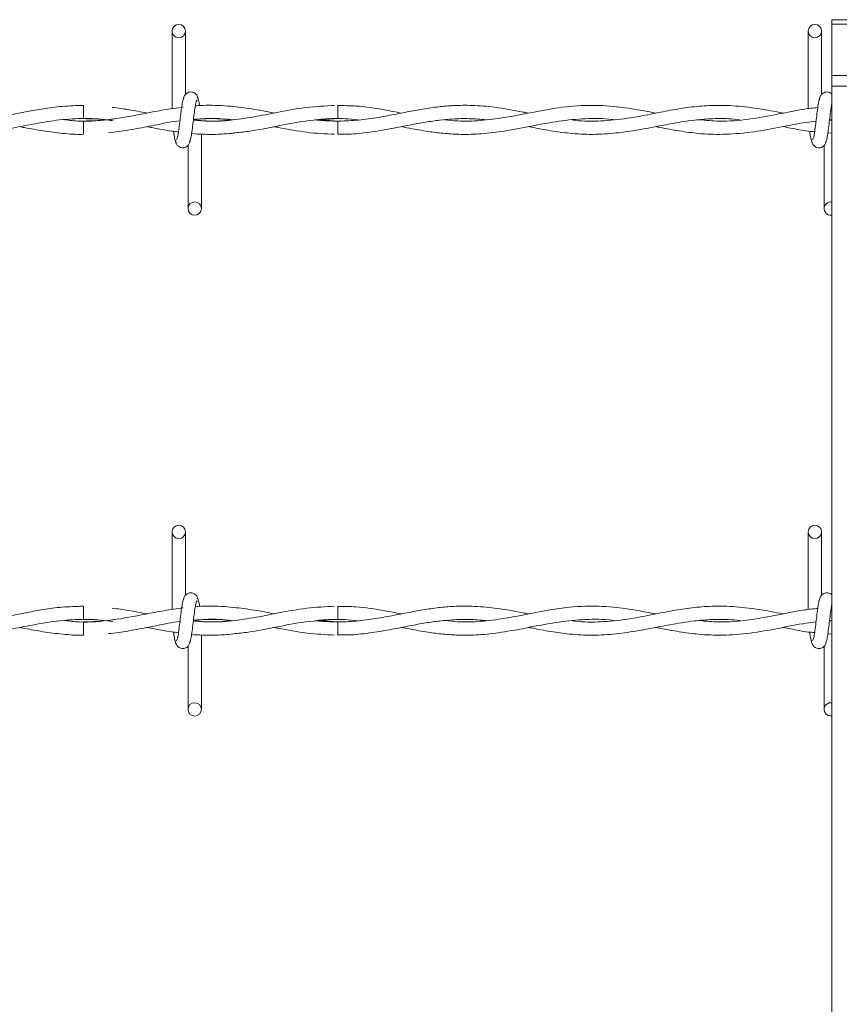
# Model space of a CAD drawing. Units: inches. Extents: x 0.2 to 16.8, y 0.2 to 10.8.
# Drawn here: x 5.3 to 5.5, y 9.6 to 9.8 of the extents above; entities that cross this region are included whole.
import ezdxf

# ---------------------------------------------------------------- set-up
doc = ezdxf.new("R2010")
doc.units = ezdxf.units.IN
doc.header["$MEASUREMENT"] = 0
doc.linetypes.add('SLD-Solid', pattern=[0])

msp = doc.modelspace()

# ---------------------------------------------------------------- linework, layer by layer
at = {"color": 7, "linetype": 'SLD-Solid', "lineweight": 0}
for p, q in [((5.510911572731482, 9.779771346376856), (5.507537239140643, 9.779771346376856)), ((5.507537239140643, 9.778782807701301), (5.507537239140643, 9.779771346376856)), ((5.510911572731482, 9.778782807701301), (5.507537239140643, 9.778782807701301)), ((5.507537239140643, 9.767261209752165), (5.507537239140643, 9.778782807701301)), ((5.359406086364361, 9.77720264766973), (5.359406086364361, 9.759779318278852)), ((5.359406086364361, 9.77720264766973), (5.359406086364361, 9.759779318278852)), ((5.362406030375418, 9.762995153129253), (5.362406030375418, 9.77720264766973)), ((5.362406030375418, 9.762995153129253), (5.362406030375418, 9.77720264766973)), ((5.502263334350956, 9.77720264766973), (5.502263334350956, 9.75978629115068)), ((5.505263278362014, 9.762995153129253), (5.505263278362014, 9.77720264766973)), ((5.510911572731482, 9.767261209752165), (5.507537239140643, 9.767261209752165)), ((5.507537239140643, 9.764875146649503), (5.507537239140643, 9.767261209752165)), ((5.510911572731482, 9.764875146649503), (5.507537239140643, 9.764875146649503)), ((5.507537239140643, 9.381571018421024), (5.507537239140643, 9.764875146649503)), ((5.339477618674959, 9.760545529617989), (5.339477618674959, 9.757545585606932)), ((5.361853028001843, 9.760137884803328), (5.361553194513165, 9.760093365698568)), ((5.507057183733903, 9.7573417631996), (5.507537239140643, 9.757399423485884)), ((5.339477618674959, 9.757002506166346), (5.339477618674959, 9.755502534160817)), ((5.339477618674959, 9.755502534160817), (5.339477618674959, 9.75400256215529)), ((5.396636126374999, 9.757002506166346), (5.392116096305059, 9.757322990083136)), ((5.507537239140643, 9.75714625460099), (5.507040287929085, 9.757203646699898)), ((5.365977481689137, 9.737345444103546), (5.365977481689137, 9.754057540567793)), ((5.365977481689137, 9.737345444103546), (5.365977481689137, 9.754057540567793)), ((5.506670993909488, 9.754338332752628), (5.507491110911617, 9.754266458535307)), ((5.362977537678079, 9.751552938644025), (5.362977537678079, 9.737345444103546)), ((5.362977537678079, 9.751552938644025), (5.362977537678079, 9.737345444103546)), ((5.505834517477296, 9.751552938644025), (5.505834517477296, 9.737345444103546)), ((5.359406086364361, 9.66471654749971), (5.359406086364361, 9.647293218108832)), ((5.359406086364361, 9.66471654749971), (5.359406086364361, 9.647293218108832)), ((5.362406030375418, 9.650509321146611), (5.362406030375418, 9.66471654749971)), ((5.362406030375418, 9.650509321146611), (5.362406030375418, 9.66471654749971)), ((5.502263334350956, 9.66471654749971), (5.502263334350956, 9.64730045916804)), ((5.505263278362014, 9.650509321146611), (5.505263278362014, 9.66471654749971)), ((5.339477618674959, 9.64805942944797), (5.339477618674959, 9.645059485436912)), ((5.361853028001843, 9.647652052820685), (5.361553194513165, 9.647607533715927)), ((5.396636126374999, 9.644516674183704), (5.392116096305059, 9.644836889913117)), ((5.507537239140643, 9.644660422618347), (5.507040287929085, 9.644717814717255)), ((5.507057183733903, 9.64485593121696), (5.507537239140643, 9.644913323315865)), ((5.339477618674959, 9.644516405996328), (5.339477618674959, 9.643016702178176)), ((5.339477618674959, 9.643016702178176), (5.339477618674959, 9.641516730172647)), ((5.365977481689137, 9.624859612120906), (5.365977481689137, 9.64157170858515)), ((5.365977481689137, 9.624859612120906), (5.365977481689137, 9.64157170858515)), ((5.506670993909488, 9.64185223258261), (5.507461878487407, 9.641783040239067)), ((5.362977537678079, 9.639066838474005), (5.362977537678079, 9.624859612120906)), ((5.362977537678079, 9.639066838474005), (5.362977537678079, 9.624859612120906)), ((5.505834517477296, 9.639066838474005), (5.505834517477296, 9.624859612120906))]:
    msp.add_line(p, q, dxfattribs=at)
for centre, radius in [((5.360906058951208, 9.777202616243649), 0.001500000000321577), ((5.503763201808352, 9.777202616243649), 0.001500000000321577), ((5.364477487522599, 9.73734547338649), 0.001499999999678536), ((5.360906058951208, 9.664716676986059), 0.00150000000032513), ((5.503763201808352, 9.664716676986059), 0.00150000000032513), ((5.364477487522599, 9.624859534128896), 0.001499999999678536)]:
    msp.add_circle(centre, radius, dxfattribs=at)
for centre, radius, start, end in [((3.044011049049331, 9.734436098670164), 2.352738575117959, 0.5627898373676999, 0.6358443538420051), ((7.167376465940483, 9.736979784451872), 1.7708535398359, 179.3521531462763, 179.449212662514), ((5.507334630379742, 9.73734547338649), 0.001499999999683431, 90, 277.7576442192159), ((5.507334630379742, 9.73734547338649), 0.001499999999681671, 82.24235578077578, 90), ((3.04638752203237, 9.621977189331185), 2.350361949702213, 0.5626960597399653, 0.6358309844304378), ((7.154969663948795, 9.624625243256355), 1.758446046479992, 179.3518599275906, 179.4496130282384), ((5.507334630379742, 9.624859534128896), 0.001499999999681671, 90, 277.7576442192251), ((5.507334630379742, 9.624859534128896), 0.001499999999685192, 82.24235578079407, 90)]:
    msp.add_arc(centre, radius, start, end, dxfattribs=at)
for points, knots in [([(5.362109415135276, 9.762317711812257), (5.362030357545772, 9.762216399351477), (5.361873689668441, 9.762015629149943), (5.361644240779496, 9.76081614806186), (5.361417690040137, 9.759173868270585), (5.361193187858198, 9.757278745994977), (5.360970698522936, 9.7554337612631), (5.360754518447619, 9.753938332239215), (5.360546579451332, 9.752955533229663), (5.360410449733313, 9.752872778360933), (5.360345010374973, 9.752832996999539)], [0, 0, 0, 0, 0.1327749410300823, 0.2631191806491193, 0.3915508399883919, 0.5185506683480031, 0.6437800050369628, 0.7668328070643794, 0.8879134423125554, 1, 1, 1, 1]), ([(5.362109415135276, 9.762317711812257), (5.362030357545772, 9.762216399351477), (5.361873689668441, 9.762015629149943), (5.361644240779496, 9.76081614806186), (5.361417690040137, 9.759173868270585), (5.361193187858198, 9.757278745994977), (5.360970698522936, 9.7554337612631), (5.360754518447619, 9.753938332239215), (5.360546579451332, 9.752955533229663), (5.360410449733313, 9.752872778360933), (5.360345010374973, 9.752832996999539)], [0, 0, 0, 0, 0.1327749410300823, 0.2631191806491193, 0.3915508399883919, 0.5185506683480031, 0.6437800050369628, 0.7668328070643794, 0.8879134423125554, 1, 1, 1, 1]), ([(5.36526946701104, 9.761796355549293), (5.365211336421183, 9.762092849578933), (5.365112023710052, 9.762599392278558), (5.36468237230961, 9.763135673801779), (5.364254982832219, 9.763414786526408), (5.363819817204977, 9.763552987313076), (5.363334674710149, 9.763550324453321), (5.362889029375215, 9.763403621211584), (5.362534283750886, 9.763160012460517), (5.36221167359172, 9.762797989674073), (5.361983995356168, 9.762329044240694), (5.361925757912864, 9.761961055921622), (5.361899692605628, 9.761796355549293)], [0, 0, 0, 0, 0.1751885662766455, 0.2992994139329252, 0.3745448227349251, 0.4586713772718723, 0.5489594549881975, 0.6353866669154122, 0.714345337410486, 0.7851173603332536, 0.9038250701832554, 1, 1, 1, 1]), ([(5.36526946701104, 9.761796355549293), (5.365211336421183, 9.762092849578933), (5.365112023710052, 9.762599392278558), (5.36468237230961, 9.763135673801779), (5.364254982832219, 9.763414786526408), (5.363819817204977, 9.763552987313076), (5.363334674710149, 9.763550324453321), (5.362889029375215, 9.763403621211584), (5.362534283750886, 9.763160012460517), (5.36221167359172, 9.762797989674073), (5.361983995356168, 9.762329044240694), (5.361925757912864, 9.761961055921622), (5.361899692605628, 9.761796355549293)], [0, 0, 0, 0, 0.1751885662766455, 0.2992994139329252, 0.3745448227349251, 0.4586713772718723, 0.5489594549881975, 0.6353866669154122, 0.714345337410486, 0.7851173603332536, 0.9038250701832554, 1, 1, 1, 1]), ([(5.365574127872524, 9.760393467374625), (5.365557941988841, 9.760510752988175), (5.365465034740143, 9.76118397441245), (5.365295008145821, 9.7620004317974), (5.365138621042631, 9.76221133772945), (5.365059744481393, 9.762317711812257)], [0, 0, 0, 0, 0.09466496122001936, 0.5433784936838406, 1, 1, 1, 1]), ([(5.365574127872524, 9.760393467374625), (5.365557941988841, 9.760510752988175), (5.365465034740143, 9.76118397441245), (5.365295008145821, 9.7620004317974), (5.365138621042631, 9.76221133772945), (5.365059744481393, 9.762317711812257)], [0, 0, 0, 0, 0.09466496122001936, 0.5433784936838406, 1, 1, 1, 1]), ([(5.504966663121872, 9.762317711812257), (5.504887647684073, 9.762216395468002), (5.504731062060716, 9.762015615932217), (5.504500998497689, 9.760816184116269), (5.504275178244293, 9.759173822824101), (5.504049952424576, 9.757278792310716), (5.503828046331109, 9.755433738673037), (5.503611829400753, 9.753938322604837), (5.503403485922738, 9.752955539458227), (5.503267405322443, 9.752872780137197), (5.50320199017419, 9.752832996999539)], [0, 0, 0, 0, 0.1327746575280876, 0.2631207659418365, 0.3915500075132426, 0.518551719522715, 0.643778632166631, 0.766831171450833, 0.8879136816405674, 0.9999999999999999, 0.9999999999999999, 0.9999999999999999, 0.9999999999999999]), ([(5.507573980811439, 9.763024385553463), (5.507536592482045, 9.7630752756186), (5.507420188000584, 9.763233716280158), (5.507106652855469, 9.763410652355233), (5.506678507462848, 9.763554226595868), (5.506191260146721, 9.763550026951329), (5.505746348332522, 9.763403646316153), (5.50539150346501, 9.76315999833772), (5.505068934448903, 9.76279799610325), (5.504841240305195, 9.762329042723355), (5.504783004960283, 9.76196105545248), (5.504756940592222, 9.761796355549293)], [0, 0, 0, 0, 0.04833762759556823, 0.1504939259448505, 0.2648063353651869, 0.3874374553429829, 0.5047746886861068, 0.6120179752824929, 0.7081419891459976, 0.8693732366938987, 1, 1, 1, 1]), ([(5.339477618674959, 9.760507715197683), (5.337881919913152, 9.760470272322948), (5.334865369829372, 9.760399489347103), (5.330646863653823, 9.759820126837104), (5.327031212728093, 9.7591686537239), (5.323500641395102, 9.758465081585848), (5.319476406628233, 9.757690557079654), (5.314671680879986, 9.757055532276807), (5.310310982389103, 9.756876219928019), (5.307644009957823, 9.757156575818055), (5.30675232205371, 9.75725031130368)], [0, 0, 0, 0, 0.1460702947413548, 0.2761350515436666, 0.3863854999176675, 0.4774922281478224, 0.5999042106069818, 0.7554378615093365, 0.9182319629036173, 1, 1, 1, 1]), ([(5.361921415783252, 9.760145662237292), (5.360475544145219, 9.759950569920468), (5.357641646829291, 9.759568190476498), (5.352340855171007, 9.758517602384805), (5.345990395256604, 9.757314956111127), (5.339967927559976, 9.756752952498228), (5.336410596877521, 9.757174221893637), (5.335344582991568, 9.757300462343379)], [0, 0, 0, 0, 0.1631087366492151, 0.3196918722490676, 0.5983785065076451, 0.879647374063038, 1, 1, 1, 1]), ([(5.353760205681294, 9.758799361599396), (5.352374848943846, 9.759074624854481), (5.349781909296206, 9.75958982861995), (5.347186986991719, 9.759920746032428), (5.345978480719302, 9.760074860769482)], [0, 0, 0, 0, 0.5342803634899856, 1, 1, 1, 1]), ([(5.363273884730843, 9.752230379961022), (5.363353055197551, 9.752331690593058), (5.363509945493088, 9.752532455545717), (5.363739313136948, 9.753731943060629), (5.363965857618481, 9.755374151110898), (5.364190422521019, 9.757269239139944), (5.364412845572421, 9.759114263581875), (5.364629053187453, 9.7606097585602), (5.364836987789499, 9.761592558764587), (5.364973118056352, 9.761675313484082), (5.365038557678523, 9.76171509477374)], [0, 0, 0, 0, 0.1327768551067162, 0.2631208442216455, 0.3915522567325326, 0.5185341397732417, 0.6437806896439099, 0.7668332551803819, 0.8879136577278526, 1, 1, 1, 1]), ([(5.363273884730843, 9.752230379961022), (5.363353055197551, 9.752331690593058), (5.363509945493088, 9.752532455545717), (5.363739313136948, 9.753731943060629), (5.363965857618481, 9.755374151110898), (5.364190422521019, 9.757269239139944), (5.364412845572421, 9.759114263581875), (5.364629053187453, 9.7606097585602), (5.364836987789499, 9.761592558764587), (5.364973118056352, 9.761675313484082), (5.365038557678523, 9.76171509477374)], [0, 0, 0, 0, 0.1327768551067162, 0.2631208442216455, 0.3915522567325326, 0.5185341397732417, 0.6437806896439099, 0.7668332551803819, 0.8879136577278526, 1, 1, 1, 1]), ([(5.395912556828975, 9.760497524077316), (5.39382540656639, 9.760403705436396), (5.389613447759349, 9.760214375392474), (5.383480515815003, 9.759041815154054), (5.377715992701979, 9.757889775580434), (5.37254955085283, 9.757149282625425), (5.368107494777003, 9.756883611803039), (5.365382526157619, 9.75710828147662), (5.364183576317247, 9.757207133135811)], [0, 0, 0, 0, 0.1970910913063959, 0.3977382810903544, 0.5794825399413854, 0.7421268001755762, 0.8865392322076049, 1, 1, 1, 1]), ([(5.373195476782431, 9.760246232504066), (5.372299023318976, 9.760338317821), (5.370461543943031, 9.760527067017238), (5.367823765540968, 9.760556859010924), (5.365856990199053, 9.760519825174867), (5.364834175285455, 9.76042234284297), (5.364609994248373, 9.760400976621211)], [0, 0, 0, 0, 0.3134253262610054, 0.6424344334437687, 0.9216286168012072, 1, 1, 1, 1]), ([(5.382396181161776, 9.758789706853785), (5.380893673759839, 9.759091930862255), (5.377800535987958, 9.759714104500109), (5.374705535884162, 9.760074020516852), (5.3731139478195, 9.760259105498214)], [0, 0, 0, 0, 0.4857550852065947, 1, 1, 1, 1]), ([(5.439481741894983, 9.758803384410067), (5.439066154222051, 9.758881567595678), (5.436514462220248, 9.75936160928698), (5.432281247509356, 9.760131143266026), (5.427070599168406, 9.76057873832424), (5.422890625400496, 9.760539083201424), (5.419205738841541, 9.760220785422565), (5.415734456525178, 9.759714447761112), (5.412067783882237, 9.759031586819377), (5.408187733439467, 9.758258614996214), (5.40400070639454, 9.757521203913315), (5.399629633982654, 9.757037058818794), (5.395440675645196, 9.756938425247986), (5.392740967327361, 9.757164138098961), (5.391527425010201, 9.75726559798423)], [0, 0, 0, 0, 0.02599915708015058, 0.1596338041184358, 0.264673022366596, 0.3517926403221058, 0.4209495099649621, 0.4949801618523902, 0.5689784157768228, 0.6504948586345751, 0.7378401985059212, 0.8310375481080994, 0.9240499116042399, 1, 1, 1, 1]), ([(5.410884921771699, 9.758794802413968), (5.409621114978665, 9.759040568434775), (5.406226084368025, 9.759700782613313), (5.401466111631834, 9.760452340884015), (5.397970586620959, 9.760472105465501), (5.3966055530139, 9.760479823710362)], [0, 0, 0, 0, 0.2654758751471028, 0.7131617961533343, 1, 1, 1, 1]), ([(5.468043161284363, 9.758784343106225), (5.466871418163665, 9.759010758344141), (5.463935883139418, 9.75957799006003), (5.458908633349945, 9.76034856161148), (5.452792427596278, 9.760676628677137), (5.446349606263636, 9.760114738809825), (5.440065257237085, 9.758926051691628), (5.434223099499393, 9.757749043205223), (5.428759531121013, 9.75705253915046), (5.424251589650606, 9.756907395441187), (5.421552033713896, 9.757191049286508), (5.420564340620894, 9.75729483040844)], [0, 0, 0, 0, 0.07398998071589023, 0.1853650138823899, 0.3175129292980315, 0.4601330471132106, 0.5921799633690942, 0.7145869467513386, 0.8292774501021843, 0.9375373256538934, 1, 1, 1, 1]), ([(5.496641858719293, 9.75878622041787), (5.494742915117135, 9.75914847103758), (5.490964791890763, 9.759869202015869), (5.485426023893289, 9.760525306061286), (5.480310427943976, 9.76057641842032), (5.475660690826257, 9.760153917226727), (5.471277025736933, 9.759438298167781), (5.466627272435993, 9.758502865942994), (5.461412295922151, 9.75749752309346), (5.455744934967079, 9.75693039276083), (5.451608498142196, 9.756921957636324), (5.449449822869642, 9.757218309685907), (5.449236253210036, 9.757247629429898)], [0, 0, 0, 0, 0.1201177729607096, 0.2389853745036291, 0.350254619593257, 0.4436054698844076, 0.5331107002658554, 0.6276407427168642, 0.7381360928886719, 0.8634018866382657, 0.9864855946864566, 1, 1, 1, 1]), ([(5.504402933253175, 9.760040800972467), (5.50340839982628, 9.759935271192857), (5.50047225814818, 9.759623717678604), (5.495309403024176, 9.758493247404926), (5.488930219504199, 9.75733080841049), (5.482987283882196, 9.7568155196177), (5.479275118842534, 9.757158534274339), (5.477768171987829, 9.757297780469598)], [0, 0, 0, 0, 0.111945160085499, 0.3304935171609951, 0.5816235983077087, 0.8301608371726164, 1, 1, 1, 1]), ([(5.506131132717438, 9.752230379961023), (5.506210147979755, 9.752331636660635), (5.506366733255356, 9.752532297998084), (5.506596799377456, 9.7537325996172), (5.506822599755466, 9.755371651874968), (5.507047860164406, 9.757278524896343), (5.507269823164756, 9.759080227556602), (5.507431508476808, 9.76031906378137), (5.50752051636065, 9.76068694017976), (5.507537239140643, 9.760756056709772)], [0, 0, 0, 0, 0.1669494662225633, 0.3308453001791322, 0.4923308858088986, 0.6519992537176809, 0.8094802111030821, 0.9642051874901059, 1, 1, 1, 1]), ([(5.296647558022902, 9.755751143860286), (5.297549160478234, 9.755572579378718), (5.300234881498826, 9.755040666029505), (5.305027203439207, 9.754255881760425), (5.311066254293342, 9.753877465524468), (5.317142003775551, 9.754317304084747), (5.322811191165395, 9.755268800415518), (5.328138675275099, 9.756333468417218), (5.333539910913609, 9.757273278067442), (5.33914460569923, 9.757673543524755), (5.343392343002844, 9.757505466365057), (5.345744515099865, 9.757119437266441), (5.346189007811086, 9.757046488896348)], [0, 0, 0, 0, 0.05465042313873187, 0.1627943550286166, 0.290103317658599, 0.4198654161266909, 0.5302535576752658, 0.6332786733279205, 0.7424328733623423, 0.8574586902898038, 0.9730638020516071, 1, 1, 1, 1]), ([(5.339477618674959, 9.757545585606932), (5.341262728289891, 9.757511324341962), (5.343500467503161, 9.757468375844303), (5.345736685841532, 9.757117467462178), (5.346189007811086, 9.75704648889635)], [0, 0, 0, 0, 0.797729067063179, 1, 1, 1, 1]), ([(5.346543551524889, 9.75753888092248), (5.34625087828432, 9.757489619987027), (5.343896609245498, 9.757093364097917), (5.341540673756776, 9.757044924206046), (5.339477618674959, 9.757002506166346)], [0, 0, 0, 0, 0.124315970580527, 1, 1, 1, 1]), ([(5.364197253873528, 9.7573197718346), (5.36508592639407, 9.75740937956064), (5.367635078516973, 9.757666418818392), (5.370530737022536, 9.757583911055264), (5.372540187644794, 9.75730695969764), (5.372888938609301, 9.75725889329978)], [0, 0, 0, 0, 0.3066654285559874, 0.879668055616947, 1, 1, 1, 1]), ([(5.364203422183223, 9.757369922874297), (5.364700667998021, 9.757414339918054), (5.365992996117342, 9.757529778586242), (5.368198752981596, 9.75756034085009), (5.370612809710313, 9.757510031624417), (5.372233325010895, 9.757339352867394), (5.372936139587841, 9.757265329796851)], [0, 0, 0, 0, 0.1707348708068702, 0.4437352068661916, 0.7587489577451728, 1, 1, 1, 1]), ([(5.373158735111637, 9.754337796377872), (5.374280088211327, 9.754442261290155), (5.377456375407256, 9.754738163235224), (5.382864204770144, 9.75584487513351), (5.389568638226535, 9.757195806186932), (5.394217968705108, 9.757425907756827), (5.396636126374999, 9.757545585606932)], [0, 0, 0, 0, 0.1431821126443086, 0.4055702982439709, 0.6908318844753794, 1, 1, 1, 1]), ([(5.391527425010202, 9.75726559798423), (5.392098646700672, 9.757325014067234), (5.394338827909883, 9.757558028315273), (5.39752820053055, 9.757639339990057), (5.400145905147726, 9.757360458415235), (5.401094205160609, 9.757259429674535)], [0, 0, 0, 0, 0.1791658627047391, 0.7026413836521179, 1, 1, 1, 1]), ([(5.396605284826522, 9.754058881504683), (5.397604006874455, 9.754054491810912), (5.400179706116059, 9.754043170812306), (5.404227655201188, 9.754533049652881), (5.408619768525401, 9.755292198308192), (5.412640883552909, 9.756096927802238), (5.416218053070505, 9.756753580071024), (5.419403244708608, 9.757214154224945), (5.422649479936891, 9.757508734728962), (5.426122838771327, 9.757612975861763), (5.428645093923853, 9.757391071928836), (5.429897529565004, 9.75728088466478)], [0, 0, 0, 0, 0.08995156306397144, 0.2319846380121369, 0.3645633878050937, 0.4855418810167546, 0.5941698109860465, 0.6867381850433331, 0.7726168528725468, 0.8870920107451117, 1, 1, 1, 1]), ([(5.410906644949324, 9.755751680235042), (5.41170970840352, 9.755594723605622), (5.413852498926805, 9.755175920861792), (5.417088407016862, 9.754611834010834), (5.420743472565613, 9.754165270572349), (5.424582087763262, 9.753947880157755), (5.429050998900045, 9.754083156389594), (5.434429228026848, 9.754759743329116), (5.440259216138366, 9.755907175021141), (5.446306723288686, 9.757061040420638), (5.452239112435296, 9.757622205991334), (5.456308131620219, 9.75763106529737), (5.458433024856681, 9.757324441912118), (5.45854530529012, 9.757308239777343)], [0, 0, 0, 0, 0.05059807660447577, 0.1350093550863559, 0.2039254604059978, 0.2806857417579169, 0.376564220180154, 0.4851826330847918, 0.6192635151843849, 0.7436281041248378, 0.8660731750762851, 0.9929232388274516, 1, 1, 1, 1]), ([(5.439442854725164, 9.755753557546688), (5.439656688017902, 9.755712626856235), (5.44131549019344, 9.755395108861274), (5.444384958283003, 9.75480345919146), (5.448959659768865, 9.754172612645224), (5.453871716659427, 9.753919995552598), (5.459056863872991, 9.75423274237772), (5.463978606316767, 9.754974531302988), (5.46801004815736, 9.755752463054463), (5.471217387496274, 9.75636550236045), (5.473936842589199, 9.756839240293), (5.476935633450485, 9.75726540964668), (5.48044418802021, 9.75755882081324), (5.48383838465582, 9.757607597110947), (5.486063014775075, 9.75738557055936), (5.486918457140097, 9.757300194156)], [0, 0, 0, 0, 0.01351409989261926, 0.104835023654763, 0.1939575576471425, 0.3026420168130818, 0.4150943013893202, 0.5213613085799687, 0.6133885647475003, 0.6696528786873273, 0.7239675404387074, 0.785270493769482, 0.8592796240003856, 0.9458884556988516, 0.9999999999999999, 0.9999999999999999, 0.9999999999999999, 0.9999999999999999]), ([(5.325183231423987, 9.755748193799127), (5.325538118336767, 9.755678729137347), (5.327280685261665, 9.75533764351906), (5.330499786496944, 9.754732347981367), (5.334884604078081, 9.7541995792173), (5.337906572911473, 9.753958196999912), (5.339451962078171, 9.754029273626346), (5.339477618674959, 9.754030453642608)], [0, 0, 0, 0, 0.07454955250672902, 0.3660534660109684, 0.6758191129835747, 0.9946179392974684, 1, 1, 1, 1]), ([(5.345089975935767, 9.754359519555496), (5.345875598679736, 9.754444896061976), (5.347982800303156, 9.754673893394902), (5.351611977829259, 9.755327432756776), (5.356169345618514, 9.756187816050724), (5.359420004361103, 9.756911336114761), (5.361149661908786, 9.75705802752684), (5.36116539556448, 9.757059361890496)], [0, 0, 0, 0, 0.1465376643534582, 0.3930441252984527, 0.6770162848254843, 0.9970620111614951, 1, 1, 1, 1]), ([(5.353752160059953, 9.755747389236992), (5.354133420717354, 9.75567427639282), (5.355991513021822, 9.755317957400873), (5.358353018046542, 9.754839871868759), (5.360334082586663, 9.754628729097954), (5.360836866026348, 9.754575142207461)], [0, 0, 0, 0, 0.1615249284937963, 0.7871995727529975, 1, 1, 1, 1]), ([(5.372888938609301, 9.757258893299777), (5.372823678583366, 9.757249688520307), (5.371025130482621, 9.756996007367146), (5.368126134051129, 9.756904344035346), (5.365289882286417, 9.757137553079604), (5.364185990003649, 9.757228319938678)], [0, 0, 0, 0, 0.02247995326189511, 0.6195412377449844, 1, 1, 1, 1]), ([(5.382214081932069, 9.7557546302962), (5.382558419478074, 9.755690052247939), (5.385049718461176, 9.755222826910973), (5.389614352674191, 9.754326034438071), (5.393835775904038, 9.754141251085503), (5.395907461268791, 9.754050567695963)], [0, 0, 0, 0, 0.07550750764509628, 0.54630051005191, 1, 1, 1, 1]), ([(5.468029215540704, 9.755758116732116), (5.468354343702294, 9.75569532119777), (5.470112847656289, 9.755355682223101), (5.473319477930001, 9.75474283480126), (5.478000790897861, 9.754122741111908), (5.483300148097277, 9.75390845513531), (5.489244878322136, 9.754407755595475), (5.495502348185609, 9.755495841870058), (5.50043904960293, 9.756580355347502), (5.503281044389331, 9.75689500733056), (5.504012184243331, 9.756975955615918)], [0, 0, 0, 0, 0.02713872281688079, 0.146783813331915, 0.2676022297978938, 0.4174504655470654, 0.5884635963391287, 0.7629767797309731, 0.9390227161951761, 1, 1, 1, 1]), ([(5.496638908658134, 9.755754093921444), (5.497195955003355, 9.755645951014706), (5.499076182054683, 9.755280930724377), (5.50142701972196, 9.754769756915369), (5.5032249636731, 9.754634536857012), (5.50369733226148, 9.75459901088411)], [0, 0, 0, 0, 0.2368653845426526, 0.7995038606075952, 0.9999999999999999, 0.9999999999999999, 0.9999999999999999, 0.9999999999999999]), ([(5.359730324904444, 9.754719158829483), (5.359772883252357, 9.754403760155013), (5.359891947674321, 9.753521377198311), (5.360088635401815, 9.752538036636208), (5.360244972320155, 9.752333527640515), (5.360323823572106, 9.752230379961022)], [0, 0, 0, 0, 0.2161212851563155, 0.6046370959639502, 1, 1, 1, 1]), ([(5.359730324904444, 9.754719158829483), (5.359772883252357, 9.754403760155013), (5.359891947674321, 9.753521377198311), (5.360088635401815, 9.752538036636208), (5.360244972320155, 9.752333527640515), (5.360323823572106, 9.752230379961022)], [0, 0, 0, 0, 0.2161212851563155, 0.6046370959639502, 1, 1, 1, 1]), ([(5.363794168244294, 9.754196729817009), (5.363794794013327, 9.754196640402595), (5.364621999238957, 9.754078443328352), (5.36615650801521, 9.754040615646526), (5.36858296904794, 9.753982773573265), (5.370884787519896, 9.754053376223451), (5.372488528657704, 9.754226289209889), (5.37319440403292, 9.754302395643968)], [0, 0, 0, 0, 0.0002008525596481288, 0.2655073641614519, 0.4878473693637064, 0.7745796239837143, 1, 1, 1, 1]), ([(5.502590522952198, 9.754696094714971), (5.502632116230652, 9.754388881112085), (5.502750428370499, 9.753515011580788), (5.502945834996281, 9.75253834245188), (5.50310220408238, 9.752333630170963), (5.503181071558702, 9.752230379961022)], [0, 0, 0, 0, 0.2117966576805885, 0.6024558946565279, 1, 1, 1, 1]), ([(5.360114101042458, 9.752751736223983), (5.360172231662824, 9.752455242177117), (5.36027154442608, 9.751948699448056), (5.360701195557429, 9.751412418076788), (5.361128585644059, 9.751133305008134), (5.361563748970887, 9.750995105520456), (5.362048900767242, 9.750997763127863), (5.36249451330998, 9.751144484886563), (5.362849327776137, 9.751388006571805), (5.363171510639162, 9.751750245938737), (5.36339965654747, 9.752218981834831), (5.363457837471888, 9.752587024432179), (5.36348387544787, 9.752751736223983)], [0, 0, 0, 0, 0.1751901153311859, 0.299302060401961, 0.3745481345398595, 0.4586754329416834, 0.5489643090043831, 0.6353922851393762, 0.7143516538037976, 0.7850986649794642, 0.9038242197840836, 1, 1, 1, 1]), ([(5.360114101042458, 9.752751736223983), (5.360172231662824, 9.752455242177117), (5.36027154442608, 9.751948699448056), (5.360701195557429, 9.751412418076788), (5.361128585644059, 9.751133305008134), (5.361563748970887, 9.750995105520456), (5.362048900767242, 9.750997763127863), (5.36249451330998, 9.751144484886563), (5.362849327776137, 9.751388006571805), (5.363171510639162, 9.751750245938737), (5.36339965654747, 9.752218981834831), (5.363457837471888, 9.752587024432179), (5.36348387544787, 9.752751736223983)], [0, 0, 0, 0, 0.1751901153311859, 0.299302060401961, 0.3745481345398595, 0.4586754329416834, 0.5489643090043831, 0.6353922851393762, 0.7143516538037976, 0.7850986649794642, 0.9038242197840836, 1, 1, 1, 1]), ([(5.502971349029053, 9.752751736223985), (5.503029331476566, 9.752455219108148), (5.503128401413433, 9.751948584200411), (5.503558452663899, 9.751412465411446), (5.503985825332832, 9.751133297103058), (5.504420988407015, 9.7509951180888), (5.504906126414436, 9.750997719174972), (5.505351530126965, 9.751144599157586), (5.50570656812747, 9.751387937049255), (5.50602876888762, 9.751750219465556), (5.506256582191433, 9.752219029764174), (5.506314799121122, 9.752587030357896), (5.506340855247087, 9.752751736223983)], [0, 0, 0, 0, 0.1751811104010119, 0.2993178503535834, 0.3745645655262675, 0.4586925806236176, 0.5489822258734274, 0.6353741398921777, 0.7143660157732609, 0.7851136296553898, 0.9038234004453822, 1, 1, 1, 1]), ([(5.362109415135276, 9.649831879829614), (5.362030360461115, 9.64973043883151), (5.361873707084053, 9.649529425101527), (5.361644226445817, 9.648330358606637), (5.361417695884369, 9.6466880066261), (5.361193162460868, 9.644792859408856), (5.360970739863051, 9.642947731713726), (5.360754486013731, 9.641452551345527), (5.360546595678065, 9.64046930332548), (5.36041045267924, 9.640386815786226), (5.360345010374973, 9.640347165016896)], [0, 0, 0, 0, 0.1327787098432467, 0.2631119983674814, 0.3915432410256941, 0.5185426573496487, 0.643789041579676, 0.7668269314526175, 0.8879165066869219, 1, 1, 1, 1]), ([(5.362109415135276, 9.649831879829614), (5.362030360461115, 9.64973043883151), (5.361873707084053, 9.649529425101527), (5.361644226445817, 9.648330358606637), (5.361417695884369, 9.6466880066261), (5.361193162460868, 9.644792859408856), (5.360970739863051, 9.642947731713726), (5.360754486013731, 9.641452551345527), (5.360546595678065, 9.64046930332548), (5.36041045267924, 9.640386815786226), (5.360345010374973, 9.640347165016896)], [0, 0, 0, 0, 0.1327787098432467, 0.2631119983674814, 0.3915432410256941, 0.5185426573496487, 0.643789041579676, 0.7668269314526175, 0.8879165066869219, 1, 1, 1, 1]), ([(5.36526946701104, 9.649310523566651), (5.365211302623922, 9.649606893580277), (5.365111914139764, 9.65011331628779), (5.36468242590984, 9.650649793770713), (5.364255013554235, 9.650929043997527), (5.363819783212611, 9.65106666976365), (5.363334622871729, 9.651064730079723), (5.362889142830571, 9.650917354272714), (5.362534220880847, 9.650674242265515), (5.362211690345339, 9.650312116239803), (5.361983991402171, 9.649843222040985), (5.36192575669034, 9.649475226963736), (5.361899692605628, 9.649310523566651)], [0, 0, 0, 0, 0.1751581873069807, 0.2993018165838924, 0.3745492615885749, 0.4586665765509208, 0.5489569174763571, 0.6353984949510805, 0.7143376073602478, 0.7851115454321949, 0.903822467610511, 0.9999999999999999, 0.9999999999999999, 0.9999999999999999, 0.9999999999999999]), ([(5.36526946701104, 9.649310523566651), (5.365211302623922, 9.649606893580277), (5.365111914139764, 9.65011331628779), (5.36468242590984, 9.650649793770713), (5.364255013554235, 9.650929043997527), (5.363819783212611, 9.65106666976365), (5.363334622871729, 9.651064730079723), (5.362889142830571, 9.650917354272714), (5.362534220880847, 9.650674242265515), (5.362211690345339, 9.650312116239803), (5.361983991402171, 9.649843222040985), (5.36192575669034, 9.649475226963736), (5.361899692605628, 9.649310523566651)], [0, 0, 0, 0, 0.1751581873069807, 0.2993018165838924, 0.3745492615885749, 0.4586665765509208, 0.5489569174763571, 0.6353984949510805, 0.7143376073602478, 0.7851115454321949, 0.903822467610511, 0.9999999999999999, 0.9999999999999999, 0.9999999999999999, 0.9999999999999999]), ([(5.363273884730843, 9.639744279791003), (5.363353055646186, 9.639845698418096), (5.363509944372677, 9.640046674233245), (5.363739291804517, 9.641246068214286), (5.363965897359971, 9.642888179591331), (5.364190401338877, 9.644783313187848), (5.36441282930172, 9.646628424516948), (5.364629081750102, 9.648123609158711), (5.364836972441155, 9.649106856094647), (5.364973115395594, 9.649189343769304), (5.365038557678523, 9.64922899460372)], [0, 0, 0, 0, 0.1327812195834733, 0.2631253706251614, 0.3915416804416711, 0.5185414224966773, 0.6437881279615391, 0.7668263334049173, 0.8879162192125758, 1, 1, 1, 1]), ([(5.363273884730843, 9.639744279791003), (5.363353055646186, 9.639845698418096), (5.363509944372677, 9.640046674233245), (5.363739291804517, 9.641246068214286), (5.363965897359971, 9.642888179591331), (5.364190401338877, 9.644783313187848), (5.36441282930172, 9.646628424516948), (5.364629081750102, 9.648123609158711), (5.364836972441155, 9.649106856094647), (5.364973115395594, 9.649189343769304), (5.365038557678523, 9.64922899460372)], [0, 0, 0, 0, 0.1327812195834733, 0.2631253706251614, 0.3915416804416711, 0.5185414224966773, 0.6437881279615391, 0.7668263334049173, 0.8879162192125758, 1, 1, 1, 1]), ([(5.365563132190023, 9.647984873356867), (5.365550616641743, 9.648075555014303), (5.36546164716333, 9.648720185164139), (5.365294906684981, 9.649512352140617), (5.365138589927805, 9.649724748228975), (5.365059744481391, 9.649831879829614)], [0, 0, 0, 0, 0.07504248657009427, 0.5334557255534356, 1, 1, 1, 1]), ([(5.365563132190023, 9.647984873356867), (5.365550616641743, 9.648075555014303), (5.36546164716333, 9.648720185164139), (5.365294906684981, 9.649512352140617), (5.365138589927805, 9.649724748228975), (5.365059744481391, 9.649831879829614)], [0, 0, 0, 0, 0.07504248657009427, 0.5334557255534356, 1, 1, 1, 1]), ([(5.504966663121872, 9.649831879829614), (5.504887650604401, 9.649730434947967), (5.504731079486533, 9.649529411881877), (5.504500984171505, 9.648330394658645), (5.50427518408578, 9.646687961180572), (5.504049927016569, 9.644792905722728), (5.503828087643973, 9.642947709131368), (5.503611796950173, 9.641452541712274), (5.503403502155701, 9.640469309552637), (5.503267408271254, 9.640386817562788), (5.50320199017419, 9.640347165016896)], [0, 0, 0, 0, 0.1327784262930225, 0.2631135837623812, 0.3915424086217056, 0.5185437085509762, 0.6437876689692017, 0.7668252960935347, 0.8879167460423102, 0.9999999999999999, 0.9999999999999999, 0.9999999999999999, 0.9999999999999999]), ([(5.507513370463996, 9.65061364603668), (5.50749467566871, 9.650638092249784), (5.507395036932071, 9.650768384652137), (5.507104838386206, 9.650923150879414), (5.506679034213713, 9.651068443460785), (5.506191060382461, 9.65106429157723), (5.505746496994702, 9.650917412973365), (5.505391432701074, 9.650674220634459), (5.505068954798028, 9.650312126088151), (5.504841235502628, 9.649843219716693), (5.504783003475392, 9.649475226245094), (5.504756940592222, 9.649310523566651)], [0, 0, 0, 0, 0.02419332917415179, 0.1289445921801586, 0.2461447233573832, 0.3718906567124975, 0.4922252359981964, 0.6021624924796218, 0.7007282394782235, 0.8660550679712746, 1, 1, 1, 1]), ([(5.339477618674959, 9.64802188321504), (5.337881919914012, 9.647984440303356), (5.334865369831861, 9.647913657257657), (5.330646863645677, 9.647334295204242), (5.327031212751749, 9.646682820725646), (5.323500641313102, 9.645979253123896), (5.319476407107279, 9.645204704529029), (5.314671676442013, 9.644569801155077), (5.310310985452407, 9.644390077523818), (5.307644010203428, 9.64467046512036), (5.30675232205371, 9.64476421113366)], [0, 0, 0, 0, 0.1460702668387429, 0.2761349987958497, 0.3863854261096106, 0.4774921369363934, 0.5999040960121946, 0.75543771720423, 0.9182319785230956, 1, 1, 1, 1]), ([(5.361921415783252, 9.647659562067272), (5.360475534799384, 9.64746461462994), (5.357641590978933, 9.647082515348252), (5.352340932157002, 9.646031251721313), (5.34599034917317, 9.644829298008396), (5.339967930443164, 9.644267104201234), (5.336410597542302, 9.644688386149362), (5.335344582991567, 9.644814630360738)], [0, 0, 0, 0, 0.1631075315782812, 0.3196926900228548, 0.5983779819675265, 0.8796472168757814, 1, 1, 1, 1]), ([(5.353865335133497, 9.646293951938155), (5.352444942622799, 9.646576395502398), (5.349816970543101, 9.64709896500015), (5.347186985339129, 9.64743473780851), (5.345978480719302, 9.647589028786841)], [0, 0, 0, 0, 0.5404899548480467, 1, 1, 1, 1]), ([(5.395912556828975, 9.648011692094673), (5.39382540658189, 9.647917873713649), (5.38961344780612, 9.647728544194203), (5.383480515631492, 9.646555980093755), (5.377715993290772, 9.64540395347249), (5.37254954899562, 9.644663419495316), (5.368107505621736, 9.644397873203108), (5.365382527411023, 9.644622291953691), (5.364183576317247, 9.64472103296579)], [0, 0, 0, 0, 0.197091190111141, 0.3977384804825704, 0.5794828304447475, 0.7421271722149658, 0.8865396766431309, 1, 1, 1, 1]), ([(5.373195476782431, 9.647760400521426), (5.372299022369221, 9.647852496690549), (5.370461541046541, 9.648041268130747), (5.367823777024864, 9.648070895809944), (5.365856957329311, 9.648034279874839), (5.364834174343359, 9.647936342901373), (5.364609994248373, 9.64791487645119)], [0, 0, 0, 0, 0.3134244764335747, 0.6424326915347455, 0.9216261178797295, 0.9999999999999999, 0.9999999999999999, 0.9999999999999999, 0.9999999999999999]), ([(5.382396181161776, 9.646303606683764), (5.380893671167899, 9.64660581044685), (5.377800516770235, 9.647227944677295), (5.374705532981556, 9.64758807677643), (5.3731139478195, 9.647773273515572)], [0, 0, 0, 0, 0.485753312220875, 1, 1, 1, 1]), ([(5.439481741894983, 9.646317552427425), (5.43906615463087, 9.646395738354173), (5.436514479433303, 9.64687579418675), (5.432281199406731, 9.647644840913419), (5.427070619218274, 9.648092957358061), (5.422890605874906, 9.648053357605834), (5.419205755960324, 9.647734584366217), (5.41573445005112, 9.647228394693782), (5.412067816994504, 9.646545402214775), (5.40818769908082, 9.64577286494156), (5.404000693142453, 9.645035423604615), (5.399629653587848, 9.644550895820085), (5.395440662251455, 9.644452253058057), (5.392740965386205, 9.644678200429114), (5.391527425010201, 9.644779766001589)], [0, 0, 0, 0, 0.02599915938507265, 0.1596329240312872, 0.264672597668963, 0.3517922233479513, 0.4209495562608305, 0.4949802147113515, 0.5689784751960049, 0.6504938832274607, 0.7378392308422964, 0.8310371685364244, 0.9240495402784573, 1, 1, 1, 1]), ([(5.410884921771699, 9.646308970431326), (5.409621114978665, 9.646554736452133), (5.406226084368025, 9.647214950630673), (5.401466111631834, 9.647966508901373), (5.397970586620959, 9.647986273482859), (5.3966055530139, 9.64799399172772)], [0, 0, 0, 0, 0.2654758751471028, 0.7131617961533343, 1, 1, 1, 1]), ([(5.468043161284363, 9.64629851112358), (5.466871418061555, 9.646524927374179), (5.463935882781494, 9.647092161627098), (5.458908635847152, 9.647862704862776), (5.452792409102465, 9.648190911567024), (5.446349652582746, 9.64762845895405), (5.440065228888566, 9.646440280827676), (5.434223080945471, 9.645263333254297), (5.428759551363486, 9.644566199910349), (5.424251604727937, 9.644421753730455), (5.421552034652967, 9.644705072248005), (5.420564340620894, 9.64480873023842)], [0, 0, 0, 0, 0.07399001219694637, 0.1853650927509928, 0.3175130643925707, 0.4601336815847238, 0.5921797011312377, 0.7145867365948733, 0.8292779590157145, 0.9375377795943657, 0.9999999999999999, 0.9999999999999999, 0.9999999999999999, 0.9999999999999999]), ([(5.496641858719294, 9.646300388435229), (5.49474290791065, 9.646662481758893), (5.490964745433801, 9.647382904532543), (5.485426043423221, 9.64803973360976), (5.480310446429654, 9.648090063761092), (5.475660647379511, 9.64766829904427), (5.471277056743425, 9.646952058397298), (5.46662726728537, 9.646016850525388), (5.461412303822006, 9.645011215005175), (5.455744964643826, 9.644445125775363), (5.451608384584496, 9.644435081448608), (5.449449822228317, 9.644732382375294), (5.449236253210036, 9.644761797447257)], [0, 0, 0, 0, 0.1201167955073174, 0.2389850055932201, 0.3502541986998384, 0.4436045679570325, 0.5331106570085099, 0.6276406978501724, 0.7381360461408292, 0.8634012923903986, 0.9864848695248276, 1, 1, 1, 1]), ([(5.504402933253175, 9.647554700802448), (5.503408402164998, 9.647449157710398), (5.500472283628141, 9.647137566617179), (5.495309334349924, 9.64600764328088), (5.488930267500925, 9.644844443342738), (5.482987283684496, 9.644329877006271), (5.479275117975854, 9.644672566292815), (5.477768171987829, 9.64481168029958)], [0, 0, 0, 0, 0.1119453237646274, 0.3304921727709535, 0.5816242979545811, 0.8301612494784489, 1, 1, 1, 1]), ([(5.506131132717438, 9.639744279791003), (5.506210148425625, 9.639845644440996), (5.506366732131379, 9.640046516557346), (5.506596778021273, 9.64124672522205), (5.506822639529646, 9.642885678755206), (5.50704783886406, 9.64479260698387), (5.507269807368591, 9.646594366397364), (5.507431518488259, 9.647832995008047), (5.507520516595713, 9.648200839402445), (5.507537239140643, 9.648269956539751)], [0, 0, 0, 0, 0.166956399912895, 0.3308538567500082, 0.4923218503243788, 0.6520140564487036, 0.8094965731951677, 0.9642048330533677, 1, 1, 1, 1]), ([(5.296647558022902, 9.643265311877643), (5.297549155851139, 9.643086632116683), (5.300234816564767, 9.642554384589788), (5.305027247730376, 9.64177022740336), (5.311066243209131, 9.641391591843185), (5.317142013480213, 9.641831443296669), (5.322811150984673, 9.642783086568887), (5.32813873937112, 9.643847192873402), (5.333539873543819, 9.64478754728564), (5.339144622631122, 9.645187787002325), (5.343392337071558, 9.64501935105943), (5.345744514906057, 9.644633334567917), (5.346189007811086, 9.64456038872633)], [0, 0, 0, 0, 0.054651418586046, 0.1627945002125639, 0.2901034201792544, 0.4198654751619689, 0.5302535797176926, 0.6332776658634734, 0.7424326741369447, 0.8574584525173952, 0.9730638110783627, 1, 1, 1, 1]), ([(5.339477618674959, 9.645059485436912), (5.341262750264586, 9.64502548619222), (5.343500531004578, 9.644982865886027), (5.345736687255696, 9.64463146804643), (5.346189007811086, 9.64456038872633)], [0, 0, 0, 0, 0.7977240833847925, 1, 1, 1, 1]), ([(5.34654355152489, 9.64505304893984), (5.34625087920476, 9.64500369224203), (5.34389672177268, 9.644606683611634), (5.341540719379621, 9.644558695949227), (5.339477618674959, 9.644516674183704)], [0, 0, 0, 0, 0.1243214732124802, 0.9999999999999999, 0.9999999999999999, 0.9999999999999999, 0.9999999999999999]), ([(5.372936139587841, 9.644779497814211), (5.372855145491421, 9.644768011709692), (5.371040994136305, 9.644510739476306), (5.368126091719644, 9.644418495381279), (5.36528987147773, 9.644651716339771), (5.364185990003649, 9.644742487956037)], [0, 0, 0, 0, 0.02775144323078974, 0.6215924440002016, 1, 1, 1, 1]), ([(5.364197253873528, 9.64483367166458), (5.365085925306945, 9.644923400433957), (5.367635063130526, 9.645180785774908), (5.37053073453615, 9.645097786693979), (5.372540187666139, 9.644820855896395), (5.372888938609301, 9.644772793129759)], [0, 0, 0, 0, 0.3066669187184163, 0.8796684717777682, 1, 1, 1, 1]), ([(5.364203422183223, 9.644884090891656), (5.364700667817885, 9.644928503755386), (5.365992995469043, 9.645043931559801), (5.368198760406959, 9.645074620120582), (5.370612788331015, 9.645023766961797), (5.372233322506433, 9.644853389581062), (5.372936139587841, 9.64477949781421)], [0, 0, 0, 0, 0.1707351857647826, 0.4437360254330945, 0.7587512629917214, 1, 1, 1, 1]), ([(5.373158735111637, 9.641851964395231), (5.374280088680115, 9.64195642665), (5.37745637720391, 9.642252321067533), (5.382864174281369, 9.643359125964418), (5.389568670902539, 9.644709609137), (5.39421797464546, 9.64493977417972), (5.396636126374999, 9.645059485436912)], [0, 0, 0, 0, 0.1431823929925056, 0.4055710923438746, 0.6908312791293472, 1, 1, 1, 1]), ([(5.391527425010202, 9.644779766001589), (5.392098646605527, 9.644839187924363), (5.394338825985288, 9.64507222492295), (5.397528202865101, 9.64515318584015), (5.400145905381168, 9.644874343931722), (5.401094205160607, 9.644773329504515)], [0, 0, 0, 0, 0.1791659445444248, 0.702641247824146, 1, 1, 1, 1]), ([(5.396605284826522, 9.641572781334663), (5.397604008054829, 9.64156837851018), (5.400179719337994, 9.641557023607858), (5.404227645192519, 9.642047263837014), (5.408619725868979, 9.642806495422318), (5.412640956671459, 9.643610598764926), (5.416217989224835, 9.644267987448158), (5.41940328938201, 9.64472784788862), (5.42264945499824, 9.645023071272089), (5.426122843478392, 9.64512709753172), (5.428645095485648, 9.64490522456821), (5.429897529565004, 9.644795052682138)], [0, 0, 0, 0, 0.08995153497646365, 0.231985375938224, 0.3645640843332713, 0.4855410427860849, 0.5941703298169787, 0.6867375794413898, 0.7726169238732687, 0.8870920460007973, 1, 1, 1, 1]), ([(5.410906644949323, 9.643265580065021), (5.411709711894678, 9.643108731725937), (5.413852539449918, 9.642690212516639), (5.417088399302145, 9.642125944637437), (5.420743484037673, 9.641679526444248), (5.424582073174393, 9.641461670965452), (5.429051024241682, 9.641597001610423), (5.434429173141064, 9.642274086520024), (5.440259249741988, 9.643420987868057), (5.4463067355328, 9.644574872211015), (5.45223909581203, 9.645136471807351), (5.456308131703864, 9.645145232340552), (5.458433024860878, 9.644838609880583), (5.45854530529012, 9.6448224077947)], [0, 0, 0, 0, 0.05059705873890567, 0.1350083854241338, 0.2039245300985522, 0.2806851559448487, 0.3765636891188173, 0.4851828135856607, 0.6192627795302885, 0.7436274394895633, 0.8660730985969158, 0.992923234786243, 1, 1, 1, 1]), ([(5.439442854725164, 9.643267457376668), (5.439656687755141, 9.643226525109835), (5.441315472119437, 9.642908997905419), (5.444385019965079, 9.642317852989558), (5.448959617257789, 9.641686282787742), (5.453871735355057, 9.641434294156872), (5.459056838091946, 9.641746950783228), (5.463978616479847, 9.642488439556068), (5.46801010185714, 9.643266161333985), (5.471217321620804, 9.643879864342164), (5.473936903462193, 9.644352930548862), (5.476935597311159, 9.644779741161468), (5.480444196413151, 9.645072931735037), (5.483838383363866, 9.645121773917216), (5.486063014416255, 9.644899741017703), (5.486918457140097, 9.644814362173358)], [0, 0, 0, 0, 0.01351410622930574, 0.1048340759746811, 0.1939573811909983, 0.30264162486157, 0.415093962166061, 0.5213602366509313, 0.613387535969533, 0.6696529032378009, 0.7239666546168056, 0.7852703930840077, 0.859279558017382, 0.9458884303262487, 1, 1, 1, 1]), ([(5.325183231423987, 9.643262093629108), (5.325538120813932, 9.643192731345229), (5.327280781038035, 9.642852132565466), (5.330499725017782, 9.642246004132238), (5.334884617953486, 9.641713553097523), (5.337906572871214, 9.64147209661505), (5.339451962077514, 9.641543173452819), (5.339477618674959, 9.641544353472588)], [0, 0, 0, 0, 0.07454604502646255, 0.3660532864962429, 0.6758190211852291, 0.9946179377734296, 0.9999999999999999, 0.9999999999999999, 0.9999999999999999, 0.9999999999999999]), ([(5.345089975935767, 9.641873419385476), (5.345875596488751, 9.641958903802996), (5.347982775165169, 9.642188188718057), (5.35161198729272, 9.642841529608592), (5.356169310846187, 9.643702104592391), (5.359420019197946, 9.644425236571958), (5.361149661909733, 9.64457192735121), (5.36116539556448, 9.644573261720476)], [0, 0, 0, 0, 0.146539682901791, 0.3930463553764709, 0.6770187585828824, 0.9970620086403772, 1, 1, 1, 1]), ([(5.353666876473727, 9.643277916684413), (5.354076561670007, 9.643199290457448), (5.355963022887741, 9.6428372433803), (5.358353021937623, 9.642353811440994), (5.3603340833743, 9.64214263697261), (5.360836866026348, 9.64208904203744)], [0, 0, 0, 0, 0.1715073377819436, 0.7897330541094035, 1, 1, 1, 1]), ([(5.382214081932069, 9.643268798313558), (5.382558419478074, 9.643204220265298), (5.385049718461176, 9.64273699492833), (5.389614352674191, 9.64184020245543), (5.393835775904038, 9.641655419102861), (5.395907461268791, 9.641564735713322)], [0, 0, 0, 0, 0.07550750764509628, 0.54630051005191, 1, 1, 1, 1]), ([(5.468029215540704, 9.643272284749473), (5.468354341422471, 9.643209387502134), (5.47011274405474, 9.64286921561338), (5.473319564560398, 9.642257364535435), (5.47800074221752, 9.641636357605062), (5.483300166279625, 9.641422809579023), (5.48924487400656, 9.641921869691775), (5.495502349396673, 9.643010025019084), (5.50043904951468, 9.644094522262215), (5.503281044371272, 9.644409175122295), (5.504012184243331, 9.644490123633275)], [0, 0, 0, 0, 0.02714009128483293, 0.1467837863162298, 0.2676030396925324, 0.4174508920861133, 0.5884638976634546, 0.7629769532778609, 0.9390227608423537, 1, 1, 1, 1]), ([(5.496638908658134, 9.643268261938802), (5.497195954441596, 9.643160112440752), (5.499076179596792, 9.642795069902428), (5.501427046468173, 9.642284148403274), (5.503224964814109, 9.642148539316608), (5.50369733226148, 9.64211291071409)], [0, 0, 0, 0, 0.2368646227806297, 0.7995012893932351, 1, 1, 1, 1]), ([(5.359730324904444, 9.642233326846842), (5.35977288062289, 9.641917818529507), (5.359891915479158, 9.6410352934876), (5.360088657087455, 9.640052323272107), (5.360244976688794, 9.639847560955603), (5.360323823572106, 9.639744279791003)], [0, 0, 0, 0, 0.2161609316761487, 0.6046352023215459, 1, 1, 1, 1]), ([(5.359730324904444, 9.642233326846842), (5.35977288062289, 9.641917818529507), (5.359891915479158, 9.6410352934876), (5.360088657087455, 9.640052323272107), (5.360244976688794, 9.639847560955603), (5.360323823572106, 9.639744279791003)], [0, 0, 0, 0, 0.2161609316761487, 0.6046352023215459, 1, 1, 1, 1]), ([(5.360114101042458, 9.640265636053964), (5.360172276631895, 9.639969293294453), (5.360271684258034, 9.639462917157447), (5.360701049791219, 9.638926229018498), (5.361128661181925, 9.638647518998782), (5.361563731693007, 9.638509362635318), (5.362048946862978, 9.638511486005246), (5.362494485401649, 9.638658726279152), (5.362849250055479, 9.638902183416825), (5.363171656513856, 9.639264123874723), (5.363399568033413, 9.639733111428617), (5.36345781672934, 9.640101037134496), (5.36348387544787, 9.640265636053964)], [0, 0, 0, 0, 0.1751629738231101, 0.2993099955505433, 0.3745386883528508, 0.4586698183969551, 0.5489626266702202, 0.6354065663183093, 0.7143695312476904, 0.7850911956872196, 0.9038562503006796, 1, 1, 1, 1]), ([(5.360114101042458, 9.640265636053964), (5.360172276631895, 9.639969293294453), (5.360271684258034, 9.639462917157447), (5.360701049791219, 9.638926229018498), (5.361128661181925, 9.638647518998782), (5.361563731693007, 9.638509362635318), (5.362048946862978, 9.638511486005246), (5.362494485401649, 9.638658726279152), (5.362849250055479, 9.638902183416825), (5.363171656513856, 9.639264123874723), (5.363399568033413, 9.639733111428617), (5.36345781672934, 9.640101037134496), (5.36348387544787, 9.640265636053964)], [0, 0, 0, 0, 0.1751629738231101, 0.2993099955505433, 0.3745386883528508, 0.4586698183969551, 0.5489626266702202, 0.6354065663183093, 0.7143695312476904, 0.7850911956872196, 0.9038562503006796, 1, 1, 1, 1]), ([(5.363794168244294, 9.641710897834367), (5.363794794013327, 9.641710808419942), (5.364621999237815, 9.641592611328344), (5.366156511310751, 9.64155490578646), (5.368582965651398, 9.64149654452363), (5.370884787938562, 9.641567302941064), (5.372488528785659, 9.64174019725739), (5.37319440403292, 9.641816295473948)], [0, 0, 0, 0, 0.000200852470535385, 0.2655072463631536, 0.4878475965917105, 0.7745797239965212, 1, 1, 1, 1]), ([(5.502590522952198, 9.64220999454495), (5.502632115371862, 9.641902770293493), (5.50275041889929, 9.641028916044275), (5.502945852412207, 9.640052619474613), (5.503102207018867, 9.639847660266714), (5.503181071558702, 9.639744279791003)], [0, 0, 0, 0, 0.2118006769041109, 0.6024359099981107, 1, 1, 1, 1]), ([(5.502971349029052, 9.640265636053964), (5.50302937645772, 9.639969270227523), (5.503128541241969, 9.639462801926005), (5.503558306880591, 9.638926276314145), (5.503985900872285, 9.638647511091133), (5.504420971124319, 9.638509375218685), (5.504906172534703, 9.638511442066918), (5.505351502172534, 9.638658840630187), (5.505706490375687, 9.638902113924319), (5.506028914722635, 9.639264097446139), (5.506256493713853, 9.63973315932651), (5.506314778393211, 9.640101043054266), (5.506340855247087, 9.640265636053964)], [0, 0, 0, 0, 0.1751539657587484, 0.2993257778960033, 0.3745551114476363, 0.4586869580662659, 0.5489805353952443, 0.6353884163515107, 0.7143838898338565, 0.78510615663476, 0.9038554314104333, 1, 1, 1, 1])]:
    msp.add_open_spline(points, degree=3, knots=knots, dxfattribs=at)

doc.saveas('drawing.dxf')
